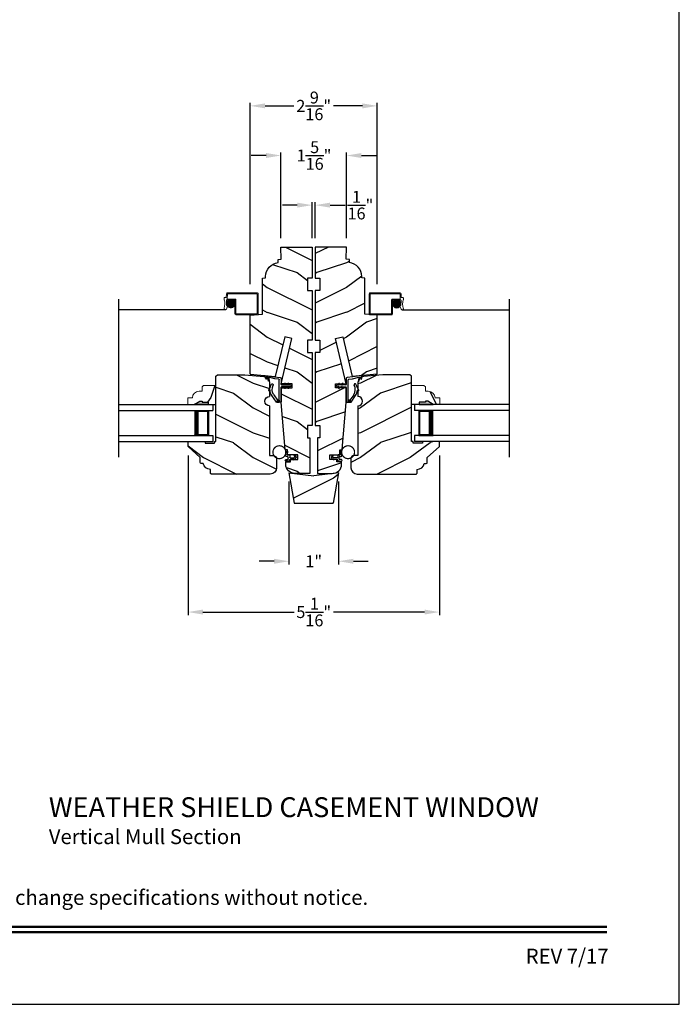
# Model space of a CAD drawing. Extents: x 0 to 68, y 0 to 44.
# Drawn here: x 20.7 to 34, y 0 to 19.8 of the extents above; entities that cross this region are included whole.
import ezdxf
from ezdxf.enums import TextEntityAlignment as Align

# ---------------------------------------------------------------- set-up
doc = ezdxf.new("R2010")
doc.units = 0
doc.header["$LTSCALE"] = 2
doc.header["$MEASUREMENT"] = 0
doc.header["$PDMODE"] = 3
doc.layers.get('0').update_dxf_attribs({"linetype": 'CONTINUOUS'})
doc.layers.get('DEFPOINTS').update_dxf_attribs({"color": 3, "linetype": 'CONTINUOUS'})
doc.layers.add('Dim', color=7, linetype='CONTINUOUS')
doc.styles.add('Arial', font='arial.ttf')
doc.styles.get("Standard").update_dxf_attribs({"font": 'arial.ttf'})
doc.dimstyles.get("Standard").update_dxf_attribs({"dimtxt": 0.24, "dimasz": 0.3, "dimexe": 0.0625, "dimexo": 0.18, "dimgap": 0.09, "dimtad": 0, "dimdec": 4, "dimzin": 0, "dimdsep": 46, "dimlunit": 4, "dimtxsty": 'Standard', "dimcen": 0, "dimadec": 5, "dimazin": 0, "dimtfac": 1, "dimtdec": 4, "dimtofl": 0, "dimtmove": 0, "dimatfit": 3, "dimfxl": 1, "dimtolj": 1, "dimtzin": 0, "dimarcsym": 0})
pattern_1 = [(180, (28.1718923972, -19.51512613800001), (0, 0.0001), [])]

# ---------------------------------------------------------------- blocks, each defined once
blk = doc.blocks.new('Wood Jamb WS CA Jamb')
h = blk.add_hatch()
h.set_pattern_fill('WOOD2', color=256, pattern_type=2)
h.set_pattern_definition([(216.8699, (227.6979523211261, 73.7413394619926), (2.999999917824452, 2.000000123263317), [0.5, -4.5]), (206.5651, (228.2979523211261, 73.4413394619926), (-0.9999991579409075, -1.000001309396381), [1.118034, -1.118034]), (198.4349, (228.2979523211261, 72.9413394619926), (-2.000000434592961, -0.999998403222708), [0.632456, -2.529822])])
h.paths.add_polyline_path([(1.250000003400032, -1.374999956099998), (1.118554893543291, -1.363500008700015), (1.102294039376147, -1.363500008700015, -0.1308613681026222), (1.094337184212634, -1.361381235443602), (1.000000006200025, -1.353127808699995), (1.000000006200025, -0.6250000200000017), (0.9370000124999933, -0.6194882037000013), (0.9370000091983854, -0.5931589868870759, 0.3811549603323737), (0.6880000092000387, -0.3140000170774186), (0.6880000092000387, -0.250000125300005), (0.6250000107000346, -0.2444881625999926), (0.6280000091999796, -1.739999788696878e-08), (0, 0), (0, -0.6250000200000017), (0.09400000080000837, -0.6250000200000017), (0.09400000080000837, -0.8749999986000034), (0, -0.8749999986000034), (0, -1.874999986500001), (0.09400000080000837, -1.874999986500001), (0.09400000080000837, -2.125000038599993), (0, -2.125000038599993), (0, -3.593999995199994), (0.09400000080000837, -3.593999995199994), (0.09400000080000837, -3.8440000473), (0.04700003700003208, -3.8440000473), (0.04700003700003208, -4.562999994600005), (0.3429999947189231, -4.5630000174, 0.4142136384184739), (0.5310000093000156, -4.374999982969669), (0.5310000009000078, -4.328999991299995), (0.4370000183999991, -4.328999991299995), (0.4370000183999991, -4.28200002749999), (0.3772600834826392, -4.28200002749999), (0.3799490460000357, -4.29203582369999), (0.3699132450154821, -4.28200002749999), (0.2920000235999964, -4.28200002749999), (0.2920000235999964, -4.187999953199991), (0.4950000018000082, -4.187999953199991), (0.4950000018000082, -4.083111911700001), (0.542000002199984, -4.079000012400002), (0.6250000107000346, -3.1340000127), (0.6250000107000346, -2.837000017500003), (0.5532901778989299, -2.837000017500003), (0.559641031500064, -2.848000017450005), (0.5423205216000611, -2.848000017450005), (0.535969667998927, -2.837000017500003), (0.4832901764989401, -2.837000017500003), (0.4896410301000742, -2.848000017450005), (0.4723205202000713, -2.848000017450005), (0.4659696665989372, -2.837000017500003), (0.4059999932999858, -2.837000017500003), (0.4059999932999858, -2.759000017199995), (0.4659696657155905, -2.759000017199995), (0.4723205202000713, -2.74800001605), (0.4896410301000742, -2.74800001605), (0.4832901756155934, -2.759000017199995), (0.5359696671155803, -2.759000017199995), (0.5423205216000611, -2.74800001605), (0.559641031500064, -2.74800001605), (0.5532901770155831, -2.759000017199995), (0.6250000107000346, -2.759000017199995), (0.4080000266999946, -1.8428734644), (0.5529881601000284, -1.808530541099998), (0.7422197724000057, -2.607425040599992), (1.250000003400032, -2.563000018799997)])
at = {"color": 7, "linetype": 'Continuous'}
for p, q in [((0.6280000091999796, -1.739999788696878e-08), (0, 0)), ((0, 0), (0, -0.6250000200000017)), ((0.6250000107000346, -0.2444881625999926), (0.6280000091999796, -1.739999788696878e-08)), ((0.6280000091999796, -1.739999788696878e-08), (0.6280000091999796, -1.739999788696878e-08)), ((0.6880000092000387, -0.250000125300005), (0.6250000107000346, -0.2444881625999926)), ((0.6880000092000387, -0.3140000172000015), (0.6880000092000387, -0.250000125300005)), ((0.9370000124999933, -0.6194882037000013), (0.9370000092000055, -0.5931720071999962)), ((0, -0.6250000200000017), (0.09400000080000837, -0.6250000200000017)), ((0.09400000080000837, -0.6250000200000017), (0.09400000080000837, -0.8749999986000034)), ((1.000000006200025, -0.6250000200000017), (0.9370000124999933, -0.6194882037000013)), ((1.000000006200025, -1.353127808699995), (1.000000006200025, -0.6250000200000017)), ((1.001788993200023, -0.6287811929999947), (1.001788993200023, -0.6287811929999947)), ((0.09400000080000837, -0.8749999986000034), (0, -0.8749999986000034)), ((0, -0.8749999986000034), (0, -1.874999986500001)), ((1.250000003400032, -1.374999956099998), (1.000000006200025, -1.353127808699995)), ((1.250000003400032, -2.563000018799997), (1.250000003400032, -1.374999956099998)), ((0, -1.874999986500001), (0.09400000080000837, -1.874999986500001)), ((0.09400000080000837, -1.874999986500001), (0.09400000080000837, -2.125000038599993)), ((0.4080000266999946, -1.8428734644), (0.5529881601000284, -1.808530541099998)), ((0.6250000107000346, -2.759000017199995), (0.4080000266999946, -1.8428734644)), ((0.5529881601000284, -1.808530541099998), (0.7422197724000057, -2.607425040599992)), ((0.09400000080000837, -2.125000038599993), (0, -2.125000038599993)), ((0, -2.125000038599993), (0, -3.593999995199994)), ((0.4059999932999858, -2.837000017500003), (0.4059999932999858, -2.759000017199995)), ((0.4059999932999858, -2.759000017199995), (0.6250000107000346, -2.759000017199995)), ((0.6250000107000346, -2.837000017500003), (0.4059999932999858, -2.837000017500003)), ((0.6250000107000346, -3.1340000127), (0.6250000107000346, -2.837000017500003)), ((0.542000002199984, -4.079000012400002), (0.6250000107000346, -3.1340000127)), ((0, -3.593999995199994), (0.09400000080000837, -3.593999995199994)), ((0.09400000080000837, -3.593999995199994), (0.09400000080000837, -3.8440000473)), ((0.09400000080000837, -3.8440000473), (0.04700003700003208, -3.8440000473)), ((0.04700003700003208, -3.8440000473), (0.04700003700003208, -4.562999994600005)), ((0.4950000018000082, -4.083111911700001), (0.542000002199984, -4.079000012400002)), ((0.4950000018000082, -4.187999953199991), (0.4950000018000082, -4.083111911700001)), ((0.2920000235999964, -4.28200002749999), (0.2920000235999964, -4.187999953199991)), ((0.2920000235999964, -4.187999953199991), (0.4950000018000082, -4.187999953199991)), ((0.4370000183999991, -4.28200002749999), (0.2920000235999964, -4.28200002749999)), ((0.4370000183999991, -4.328999991299995), (0.4370000183999991, -4.28200002749999)), ((0.5310000009000078, -4.328999991299995), (0.4370000183999991, -4.328999991299995)), ((0.5310000092999871, -4.375000017299996), (0.5310000009000078, -4.328999991299995)), ((0.04700003700003208, -4.562999994600005), (0.3430000092000114, -4.5630000174))]:
    blk.add_line(p, q, dxfattribs=at)
blk.add_line((1.250000003400032, -2.563000018799997), (0.7422197724000057, -2.607425040599992))
for centre, radius, start, end in [((0.6560000094000316, -0.5931720071999962), 0.2810000001, 0, 83.46102807649919), ((0.3430000092000114, -4.375000017299996), 0.1880000001, 270.0000000007002, 0)]:
    blk.add_arc(centre, radius, start, end, dxfattribs=at)
blk = doc.blocks.new('Weather Strip Dual Seal WS CA Jamb')
at = {"linetype": 'Continuous'}
h = blk.add_hatch(dxfattribs=at)
h.set_pattern_fill('_USER', color=256, scale=0.0001, style=0, pattern_type=0)
h.set_pattern_definition([(180, (28.10189239718568, -19.51512613560001), (0, 0.0001), [])])
h.paths.add_polyline_path([(0.04900001688565681, 0.05900000489999968), (0.0663205267856597, 0.08900000400000252), (0.08364103668566258, 0.08900000400000252), (0.0663205267856597, 0.05900000489999968)])
h = blk.add_hatch(dxfattribs=at)
h.set_pattern_fill('_USER', color=256, scale=0.0001, style=0, pattern_type=0)
h.set_pattern_definition([(180.00000091038, (28.10189208648768, 19.59312658241263), (1.588912696649078e-12, -9.999999999999996e-05), [])])
h.paths.add_polyline_path([(0.04900001720346836, 0.01899999617667092), (0.06632052758010332, -0.01100000264812451), (0.0836410374801062, -0.01100000237291709), (0.06632052710347125, 0.01899999645187833)])
h = blk.add_hatch(dxfattribs=at)
h.set_pattern_fill('_USER', color=256, scale=0.0001, style=0, pattern_type=0)
h.set_pattern_definition(pattern_1)
h.paths.add_polyline_path([(0.1190000169000314, 0.05900000249999948), (0.1363205268000343, 0.08900000160000232), (0.1536410367000371, 0.08900000160000232), (0.1363205268000343, 0.05900000249999948)])
h = blk.add_hatch(dxfattribs=at)
h.set_pattern_fill('_USER', color=256, scale=0.0001, style=0, pattern_type=0)
h.set_pattern_definition([(180.00000091038, (28.171892086502, 19.59312658592487), (1.588912696649078e-12, -9.999999999999996e-05), [])])
h.paths.add_polyline_path([(0.1190000172177861, 0.01899999968891208), (0.1363205275944779, -0.01099999913588334), (0.1536410374944808, -0.01099999886067593), (0.136320527117789, 0.0189999999641195)])
h = blk.add_hatch(dxfattribs=at)
h.set_pattern_fill('_USER', color=256, scale=0.0001, style=0, pattern_type=0)
h.set_pattern_definition(pattern_1)
h.paths.add_polyline_path([(0.2590000197000109, -0.2509999932000007), (0.2926392322440279, -0.2509999932000007), (0.3139064771631297, -0.2910000045000025), (0.2590000197000109, -0.2910000045000025)])
at = {"color": 7, "linetype": 'Continuous'}
for p, q in [((0.3516974358272478, 0.2229385281426453), (0.2364831294904661, 0.2083232707894567)), ((0.3460984457170184, 0.1819077237367921), (0.4733988364289416, 0.2130098030108343)), ((0.5457836808600405, 0.2475589025307805), (0.3516974358272478, 0.2229385281426453)), ((0.4745881085210613, 0.2117320690531628), (0.4614327448049949, 0.1459530058274758)), ((0.4757117357742686, 0.1413583985740807), (0.4922377023983699, 0.2176125218205485)), ((0.4922377023983699, 0.2176125218205485), (0.5210554349887389, 0.2246532810712623)), ((0.5222447070202065, 0.2233755469251086), (0.5101983607893885, 0.1859382778324665)), ((0.5244773517586623, 0.1813436705790679), (0.5457836808600405, 0.2475589025307805)), ((0.2090000160000045, 0.05900000009999928), (0.03900001590000102, 0.05900000009999928)), ((0.03900001590000102, 0.01900000019999837), (0.2090000160000045, 0.01900000019999837)), ((0.06632052540004452, 0.08900000160000232), (0.04900001550004163, 0.05900000249999948)), ((0.04900001550004163, 0.05900000249999948), (0.06632052540004452, 0.05900000249999948)), ((0.06632052540004452, 0.01900000019999837), (0.04900001550004163, 0.01900000019999837)), ((0.04900001550004163, 0.01900000019999837), (0.06632052540004452, -0.01099999979999922)), ((0.06632052540004452, 0.05900000249999948), (0.0836410353000474, 0.08900000160000232)), ((0.0836410353000474, 0.08900000160000232), (0.06632052540004452, 0.08900000160000232)), ((0.0836410353000474, -0.01099999979999922), (0.06632052540004452, 0.01900000019999837)), ((0.1363205268000343, 0.08900000160000232), (0.1190000169000314, 0.05900000249999948)), ((0.1190000169000314, 0.05900000249999948), (0.1363205268000343, 0.05900000249999948)), ((0.1363205268000343, 0.01900000019999837), (0.1190000169000314, 0.01900000019999837)), ((0.1190000169000314, 0.01900000019999837), (0.1363205268000343, -0.01099999979999922)), ((0.1536410367000371, 0.08900000160000232), (0.1363205268000343, 0.08900000160000232)), ((0.1363205268000343, 0.05900000249999948), (0.1536410367000371, 0.08900000160000232)), ((0.1536410367000371, -0.01099999979999922), (0.1363205268000343, 0.01900000019999837)), ((0.2190000159000078, 0.1884822707440641), (0.2190000159000078, 0.06900000030000086)), ((0.2190000159000078, 0.00900000029999859), (0.2190000159000078, -0.2809999997999988)), ((0.2590000197000109, -0.2910000045000025), (0.2590000161000034, 0.1621400018999992)), ((0.2664118253831589, 0.1717992600857201), (0.3460984457170184, 0.1819077237367921)), ((0.4696820330713649, -0.04775903715749763), (0.4332710312742165, 0.02475505820554957)), ((0.06632052540004452, -0.01099999979999922), (0.0836410353000474, -0.01099999979999922)), ((0.1363205268000343, -0.01099999979999922), (0.1536410367000371, -0.01099999979999922)), ((0.3677967570998817, -0.139585028708396), (0.2926392322440279, -0.2509999932000007)), ((0.3139064771631297, -0.2910000045000025), (0.4043492599095657, -0.1569258610355746)), ((0.4412602879064025, -0.0476093919556746), (0.4538823907842016, -0.05951955671094566)), ((0.2290000161000307, -0.2909999997000021), (0.2590000197000109, -0.2910000045000025)), ((0.2926392322440279, -0.2509999932000007), (0.2590000197000109, -0.2509999932000007)), ((0.2590000197000109, -0.2509999932000007), (0.2590000197000109, -0.2910000045000025)), ((0.2590000197000109, -0.2910000045000025), (0.3139064771631297, -0.2910000045000025))]:
    blk.add_line(p, q, dxfattribs=at)
at = {"linetype": 'Continuous', "flags": 128}
for points in [[(0.1190000169000314, 0.05900000249999948), (0.1363205268000343, 0.08900000160000232), (0.1536410367000371, 0.08900000160000232), (0.1363205268000343, 0.05900000249999948)], [(0.2590000197000109, -0.2509999932000007), (0.2926392322440279, -0.2509999932000007), (0.3139064771631297, -0.2910000045000025), (0.2590000197000109, -0.2910000045000025)]]:
    blk.add_lwpolyline(points, close=True, dxfattribs=at)
at = {"color": 7, "linetype": 'Continuous'}
for centre, radius, start, end in [((0.2390000159000465, 0.1884822707440641), 0.02, 97.22951682636744, 180), ((0.4736361757896361, 0.2120383762107814), 0.001, 342.1631770694769, 103.7295603053594), ((0.5212927743493765, 0.2236818542712022), 0.001, 342.1631657253152, 103.7295603053594), ((0.03900001590000102, 0.03900000029999973), 0.0200000001, 90.00000000369982, 270.0000000014982), ((0.2090000160000045, 0.06900000030000086), 0.0099999999, 270.0000000029996, 0), ((0.2090000160000045, 0.00900000029999859), 0.0099999999, 0, 89.99999998669887), ((0.2690000160000068, 0.1621400018999992), 0.0099999999, 104.9999999970981, 180), ((0.2119423469051185, -0.03444986425588681), 0.1880000001, 325.9974638721004, 27.62929948679976), ((0.3962233887454545, 0.06200996011639148), 0.0200000001, 29.34183248909919, 207.6292994874011), ((0.2236244652280561, -0.03501380817706945), 0.2180000001, 15.91250477494085, 29.3418324897016), ((0.2236244652280561, -0.03501380817706945), 0.2180000001, 15.91250477494085, 20.03356672179945), ((0.4685722404389026, 0.1436557022155824), 0.0075, 162.1631771605733, 342.1631771597723), ((0.5173378564232962, 0.183640974220566), 0.0075, 162.1631771604722, 342.1631771617716), ((0.2236244652280561, -0.03501380817706945), 0.2180000001, 325.9974638720007, 356.6877251342933), ((0.4607453635692309, -0.05224634544108042), 0.0099999999, 226.6622840906482, 26.66228407435019), ((0.2290000161000307, -0.2809999997999988), 0.0099999999, 180, 270.0000000029996)]:
    blk.add_arc(centre, radius, start, end, dxfattribs=at)
blk = doc.blocks.new('A$C264A6882')
for p, q in [((0.2132114552541111, 0.1022098261558995), (0.1950794621416776, 0.2061459730171897)), ((0.01669604321966744, 0.1207583209275143), (0.005865108119678553, 0.1020169714275134)), ((0.03986855891963614, 0.1207583209275143), (0.01669604321966744, 0.1207583209275143)), ((0.02740471961965341, 0.09919146312751081), (0.03986855891963614, 0.1207583209275143)), ((0.0397136275196317, 0.03649131012750928), (0.0554452957196645, 0.0207596494275144)), ((0.113185501919645, 0.06618166152751215), (0.04645356221965358, 0.06618166152751215)), ((0.05131341341967754, 0.03618073782751452), (0.113185501919645, 0.03618077952751264)), ((0.0554452957196645, 0.0207596494275144), (0.05131341341967754, 0.03618073782751452)), ((0.128194074419639, 0.1097869471275139), (0.128194074419639, 0.08119023402750969)), ((0.128194074419639, 0.02117220672750975), (0.128194074419639, 0.01500858852751463)), ((0.1734404563196676, 0.1247955199275133), (0.143202646919633, 0.1247955199275133)), ((0.143202646919633, 1.57275152901093e-08), (0.2027313775196262, 1.57275152901093e-08)), ((0.1581539761196495, 0.04502573352751682), (0.1581539761196495, 0.07978090722751219)), ((0.1704962515196371, 0.1921745401275103), (0.1808256898196419, 0.1335969925275151)), ((0.1731625486196435, 0.09478947972750973), (0.2002624756196383, 0.09478947972750973)), ((0.2027313775196262, 0.03001716102751573), (0.1731625486196435, 0.03001716102751573))]:
    blk.add_line(p, q)
at = {"const_width": 0.02499999999999999, "flags": 128}
blk.add_lwpolyline([(0.4659782071107088, 0.178952208795792, -1), (0.2069782071106943, 0.178952208795792, -1)], format="xyb", close=True, dxfattribs=at)
for centre, radius, start, end in [((0.1852767826196668, 0.1947809071275124), 0.0150085725, 49.22133477529866, 190.0006033583995), ((0.0437873137196334, 0.08010102672751174), 0.04379956979999999, 149.9755877648994, 264.6633529927014), ((0.04645356221965358, 0.0881827843275147), 0.0220011228, 149.9755877656006, 270.0000000014005), ((0.113185501919645, 0.08119023402750969), 0.0150085725, 270.0000000090997, 0), ((0.113185501919645, 0.02117220672750975), 0.0150085725, 0, 89.99999999789931), ((0.143202646919633, 0.1097869471275139), 0.0150085725, 89.99999999789931, 180), ((0.143202646919633, 0.01500858852751463), 0.0150085725, 180, 269.9999999950007), ((0.1731625486196435, 0.07978090722751219), 0.0150085725, 90.00000000499932, 180), ((0.1731625486196435, 0.04502573352751682), 0.0150085725, 180, 270.0000000019997), ((0.1734404563196676, 0.1322946964275111), 0.007499176499999999, 270.0000000181995, 10.00060335739983), ((0.2002624756196383, 0.1097980522275108), 0.0150085725, 270.0000000021007, 329.6292875851993), ((0.2027313775196262, 0.01500858852751463), 0.0150085725, 270.0000000021007, 89.99999999090026)]:
    blk.add_arc(centre, radius, start, end)
blk = doc.blocks.new('A$C49443E6E')
h = blk.add_hatch()
h.set_pattern_fill('WOOD2', color=256, pattern_type=2)
h.set_pattern_definition([(216.8699, (226.979452350773, 78.315339477879), (2.999999917824452, 2.000000123263317), [0.5, -4.5]), (206.5651, (227.579452350773, 78.015339477879), (-0.9999991579409075, -1.000001309396381), [1.118034, -1.118034]), (198.4349, (227.579452350773, 77.515339477879), (-2.000000434592961, -0.999998403222708), [0.632456, -2.529822])])
h.paths.add_polyline_path([(1.219000047546956, 1.969000006586398), (1.188000059046942, 1.999999995086398), (0.6410000279469159, 1.999999995086398), (0.2551669949144753, 1.966435741762183, 0.3890207010740121), (0.1410000389469701, 1.841906045786402), (0.1410000389469133, 1.561999998386412, -1), (0.1410000389469133, 1.373999998586399), (0.1410000448399273, 0.3750000066863919), (0.06300004764693767, 0.3750000066863919, 0.4142135623730951), (4.764694949699333e-08, 0.3120000066864037), (4.764694949699333e-08, 0.1250000064863883, 0.4142338549372184), (0.1250087080782691, 6.68639188461384e-09), (1.311124419196943, 6.68639188461384e-09, 0.4141628334450562), (1.331120955246917, 0.02000000648639855), (1.331120955246945, 0.09400000654831331, 0.3858024825309859), (1.475000047717629, 0.2150977911863947), (1.518120955146912, 0.2150977911863947, 0.4142135623730951), (1.53812095524691, 0.2350977912863925), (1.538120955246939, 0.3344102853863973), (1.782000047646932, 0.5540000064863904), (1.782000047646932, 0.6390000066864161, 0.4142135623730941), (1.767000047646945, 0.6540000066864025), (1.439000047746902, 0.6540000066863882), (1.439000047746902, 0.62200000658639), (1.251000047646926, 0.62200000658639), (1.251000047646926, 0.6540000066863882), (1.219000047546956, 0.6540000066863882)])
for p, q in [((0.6410000279469159, 1.999999995086398), (0.255166994046931, 1.966435741586395)), ((1.188000059046942, 1.999999995086398), (0.6410000279469159, 1.999999995086398)), ((1.219000047546956, 1.969000006586398), (1.188000059046942, 1.999999995086398)), ((0.1410000389469133, 1.841906045786388), (0.1410000389469133, 1.561999998686403)), ((1.219000047546956, 0.6540000066863882), (1.219000047546956, 1.969000006586398)), ((0.1410000389469133, 1.373999998586399), (0.1410000448399273, 0.3750000066863919)), ((1.251000047646926, 0.6540000066863882), (1.219000047546956, 0.6540000066863882)), ((1.251000047646926, 0.62200000658639), (1.251000047646926, 0.6540000066863882)), ((1.439000047746902, 0.62200000658639), (1.251000047646926, 0.62200000658639)), ((1.767000047646945, 0.6540000066863882), (1.439000047746902, 0.6540000066863882)), ((1.439000047746902, 0.6540000066863882), (1.439000047746902, 0.62200000658639)), ((1.782000047646932, 0.5540000064863904), (1.782000047646932, 0.6390000066864019)), ((1.538120955246939, 0.3344102853863973), (1.782000047646932, 0.5540000064863904)), ((4.764694949699333e-08, 0.3120000066863895), (4.764694949699333e-08, 0.1250000064863883)), ((0.1410000448399273, 0.3750000066863919), (0.06300004764693767, 0.3750000066863919)), ((1.475000047746903, 0.2150977911863947), (1.518120955146912, 0.2150977911863947)), ((1.538120955246939, 0.2350977912863925), (1.538120955246939, 0.3344102853863973)), ((0.1250000477469371, 6.68639188461384e-09), (1.311120955146919, 6.68639188461384e-09)), ((1.331120955246945, 0.02000000648639855), (1.331120955246945, 0.0940000065863984))]:
    blk.add_line(p, q)
for centre, radius, start, end in [((0.2660000390469577, 1.841906045786388), 0.1250000001, 94.97173888259842, 180), ((0.1410000389469133, 1.467999998486405), 0.0939999999, 270, 89.99999999959941), ((1.767000047646945, 0.6390000066864019), 0.015, 0, 89.99999999980133), ((0.06300004764693767, 0.3120000066863895), 0.063, 90, 180), ((1.336269096246951, 0.2339053197863876), 0.1400000001, 267.8926195160993, 352.2795725172995), ((1.518120955146912, 0.2350977912863925), 0.0200000001, 270, 0), ((0.1250000477469371, 0.1250000064863883), 0.1250000001, 180, 270), ((1.311120955146919, 0.02000000648639855), 0.0200000001, 269.999999999899, 0)]:
    blk.add_arc(centre, radius, start, end)
blk = doc.blocks.new('A$C3D7E2E51')
for p, q in [((5.28820010003983e-08, 0.7500000291696916), (1.902503377320613, 0.7500000291696907)), ((5.28820010003983e-08, 0.6250000291696907), (1.902503377320613, 0.6250000291696907)), ((1.527503377320613, 0.6250000291696907), (1.813217419966804, 0.6250000291696907)), ((1.813217419966804, 0.6250000291696907), (1.813217419966804, 0.1250000291696907)), ((1.902503377320613, 0.7500000291696907), (1.902503377320613, 0.6250000291696907)), ((5.28820010003983e-08, 0.1250000291696916), (1.902503377320613, 0.1250000291696907)), ((5.28820010003983e-08, 2.916968977473289e-08), (1.902503377320613, 2.916969066291131e-08)), ((1.813217419966804, 0.1250000291696907), (1.527162055921792, 0.1250000291696907)), ((1.813217419966804, 0.1250000291696907), (1.813217419966804, 0.1250000291696907)), ((1.902503377320613, 0.1250000291696907), (1.902503377320613, 2.916969066291131e-08))]:
    blk.add_line(p, q)
for points, const_width in [([(1.572160345344457, 0.6250000291696907), (1.572160345344457, 0.1250000291696907)], 0.09), ([(1.813226634690182, 0.6100032467671568), (1.572169560067834, 0.6100032467671568)], 0.03), ([(1.798096249040213, 0.6100032467671568), (1.798096249040213, 0.1400040581723161)], 0.03), ([(1.813226634690182, 0.1400040581723161), (1.572169560067834, 0.1400040581723161)], 0.03)]:
    blk.add_lwpolyline(points, dxfattribs=dict(const_width=const_width))
blk = doc.blocks.new('A$C724302A0')
at = {"lineweight": 18}
for p, q in [((2.17569758903943, 0.4215826075877835), (2.172979614601275, 0.3437500031600855)), ((2.194591702026457, 0.418516344675897), (2.191007387399054, 0.3158750031600768)), ((2.800209337944466, 0.4375000031600855), (2.191584337944448, 0.4375000031600784)), ((2.79720933794448, 0.4185000031600801), (2.194584337944434, 0.4185000031600801)), ((2.79720933794448, 0.4185000031600801), (2.79720933794448, 0.01900000316007677)), ((2.816209337944485, 0.4215000031600802), (2.816209337944485, 0.01600000316007666)), ((2.128709337944485, 0.3357500031600757), (2.128709337944485, 0.2979278774072718)), ((2.172979614601275, 0.3437500031600855), (2.136709337944467, 0.3437500031600855)), ((2.179077725018317, 0.1875000031600855), (2.175535912864973, 0.2889242330648649)), ((2.34772398946393, 0.21939837528517), (2.181030212906307, 0.21939837528517)), ((2.347341185559344, 0.2293983752851751), (2.181413016810836, 0.2293983752851751)), ((2.346902056655892, 0.209398375285172), (2.181852145714345, 0.209398375285172)), ((2.345736641537542, 0.2393983752851732), (2.183017560832639, 0.2393983752851732)), ((2.347459337944485, 0.2968750031600855), (2.183584337944467, 0.2968750031600855)), ((2.183874962458503, 0.1995492762626618), (2.183874962458503, 0.2428810253378906)), ((2.344838475552933, 0.199398375285174), (2.183915726817304, 0.199398375285174)), ((2.342835436093935, 0.2493983752851712), (2.185918766276302, 0.2493983752851712)), ((2.33848543962938, 0.2593983752851763), (2.190268762740857, 0.2593983752851763)), ((2.350459337944471, 0.3158750031600768), (2.191007387399054, 0.3158750031600768)), ((2.193874962458494, 0.1767241079488606), (2.193874962458494, 0.2657061936516918)), ((2.332409309272691, 0.2693983752851672), (2.196344893097546, 0.2693983752851672)), ((2.203874962458485, 0.1638610256780062), (2.203874962458485, 0.2785692759225391)), ((2.324082350933963, 0.2793983752851723), (2.204671851436274, 0.2793983752851723)), ((2.213874962458476, 0.1548861342006909), (2.213874962458476, 0.2875441673998615)), ((2.312346386752779, 0.2893983752851703), (2.216407815617401, 0.2893983752851703)), ((2.223874962458524, 0.1483482775477292), (2.223874962458524, 0.2940820240528303)), ((2.233874962458515, 0.143628914958267), (2.233874962458515, 0.2988013866422854)), ((2.293314756034363, 0.2993983752851683), (2.235439446335818, 0.2993983752851683)), ((2.243874962458506, 0.1404087972959367), (2.243874962458506, 0.3020215043046157)), ((2.253874962458497, 0.1385126143143971), (2.253874962458497, 0.3039176872861482)), ((2.263874962458488, 0.1378499763223537), (2.263874962458488, 0.3045803252781987)), ((2.273874962458478, 0.1383912708485049), (2.273874962458478, 0.3040390307520475)), ((2.283874962458526, 0.1401606144387095), (2.283874962458526, 0.3022696871618429)), ((2.293874962458517, 0.1432415614297646), (2.293874962458517, 0.2991887401707807)), ((2.303874962458508, 0.147799053016076), (2.303874962458508, 0.2946312485844764)), ((2.313874962458499, 0.1541333634926083), (2.313874962458499, 0.2882969381079512)), ((2.32387496245849, 0.1628198687740969), (2.32387496245849, 0.2796104328264626)), ((2.333874962458481, 0.175171131238006), (2.333874962458481, 0.2672591703625464)), ((2.343874962458528, 0.1961134673509299), (2.343874962458528, 0.2463168342496296)), ((2.347459337944485, 0.01600000316007666), (2.347459337944485, 0.2968750031600855)), ((2.366459337944434, 0.01900000316007677), (2.366459337944434, 0.2998750031600856)), ((2.175584337944485, 0.1093750031600855), (2.206834337944485, 0.1875000031600855)), ((2.206834337944485, 0.1875000031600855), (2.179077725018317, 0.1875000031600855)), ((2.341433556170102, 0.1893983752851689), (2.187320646200135, 0.1893983752851689)), ((2.336497568075913, 0.1793983752851709), (2.192256634294267, 0.1793983752851709)), ((2.32968426950714, 0.1693983752851729), (2.19906993286304, 0.1693983752851729)), ((2.320311801720209, 0.1593983752851678), (2.208442400650029, 0.1593983752851678)), ((2.306713317521087, 0.1493983752851769), (2.22204088484915, 0.1493983752851769)), ((2.280377716902763, 0.1393983752851717), (2.248376485467418, 0.1393983752851717)), ((2.800209337944466, 3.160078421160506e-09), (2.363459337944448, 3.160085526587864e-09)), ((2.79720933794448, 0.01900000316007677), (2.366459337944434, 0.01900000316007677))]:
    blk.add_line(p, q, dxfattribs=at)
blk.add_line((2.153575262183892, 0.09775899493731188), (5.28820010003983e-08, 0.0977589949373101))
blk.add_circle((2.264377101185119, 0.221215150800294), 0.08336668674612689)
for centre, radius, start, end in [((2.191584337944448, 0.4215000031600802), 0.016, 90, 180), ((2.800209337944466, 0.4215000031600802), 0.016, 0, 90), ((2.136709337944467, 0.3357500031600757), 0.008, 90, 180), ((1.894577177083306, 0.216625410573716), 0.2486595459000442, 340.6926709736613, 18.76230320431944), ((2.183584337944467, 0.2888750031600757), 0.008, 90, 180), ((2.350459337944471, 0.2998750031600856), 0.016, 0, 90), ((2.153575262183892, 0.1244175101080849), 0.02665851517078425, 155.8404864191165, 325.648629014437), ((2.363459337944448, 0.01600000316007666), 0.016, 180, 270), ((2.800209337944466, 0.01600000316007666), 0.016, 270, 0)]:
    blk.add_arc(centre, radius, start, end, dxfattribs=at)
blk = doc.blocks.new('A$C5C7E4B91')
h = blk.add_hatch()
h.set_pattern_fill('WOOD2', color=256, pattern_type=2)
h.set_pattern_definition([(216.8699, (205.4359382371919, 78.9030541745193), (2.999999917824452, 2.000000123263317), [0.5, -4.5]), (206.5651, (206.0359382371919, 78.6030541745193), (-0.9999991579409075, -1.000001309396381), [1.118034, -1.118034]), (198.4349, (206.0359382371919, 78.1030541745193), (-2.000000434592961, -0.999998403222708), [0.632456, -2.529822])])
h.paths.add_polyline_path([(0.9999999504324819, 0.6153092948611203), (0.4999999504324819, 0.5494830460674223), (-4.956751809004345e-08, 0.6153092948611203), (0.1084955789560809, 9.307058235208387e-09), (0.8915043219088261, 9.307058235208387e-09)])
for p, q in [((-4.956751809004345e-08, 0.6153092948611203), (0.4999999504324819, 0.5494830460674223)), ((-4.956751809004345e-08, 0.6153092948611203), (0.1084955789560809, 9.307058235208387e-09)), ((0.9999999504324819, 0.6153092948611203), (0.4999999504324819, 0.5494830460674223)), ((0.9999999504324819, 0.6153092948611203), (0.8915043219088261, 9.307058235208387e-09)), ((0.1084955789560809, 9.307058235208387e-09), (0.8915043219088261, 9.307058235208387e-09))]:
    blk.add_line(p, q)
blk = doc.blocks.new('Insul_Glz_Bd_Colonial_Top_Sash')
h = blk.add_hatch()
h.set_pattern_fill('WOOD2', color=256, pattern_type=2)
h.set_pattern_definition([(216.8699, (221.225090773249, 56.56345562881386), (2.999999917824452, 2.000000123263317), [0.5, -4.5]), (206.5651, (221.825090773249, 56.26345562881386), (-0.9999991579409075, -1.000001309396381), [1.118034, -1.118034]), (198.4349, (221.825090773249, 55.76345562881386), (-2.000000434592961, -0.999998403222708), [0.632456, -2.529822])])
h.paths.add_polyline_path([(0.3824999999999932, 0), (0, 0), (0, -0.1560001087792031), (0.04712022751573386, -0.1560001087791889), (0.0471202275157907, -0.2810001087791889), (0.06312022751581026, -0.2810001087791889), (0.06312022751581026, -0.3280001087792002), (0, -0.4373275498218803), (0, -0.5699999999999932), (0.1299999999999955, -0.5700000000000003), (0.1299999999999955, -0.4759086320961643, 0.4036704053754676), (0.2649428599999624, -0.3360000000000056), (0.2649428600000192, -0.2811727324135802), (0.3505000000000109, -0.2811727324135802), (0.3824999999999932, -0.2491727324135837)])
blk.add_hatch(color=256).paths.add_polyline_path([(0.0471202275157907, -0.156000108779196), (0, -0.1560001087792031), (0, -0.4373275498218732), (0.06312022751581026, -0.3280001087792002), (0.06312022751581026, -0.2810001087791889), (0.0471202275157907, -0.281000108779196)])
at = {"linetype": 'Continuous'}
blk.add_line((0, 0), (0.3824999999999932, 0), dxfattribs=at)
for p, q in [((0, -0.5699999999999932), (0, 0)), ((0, -0.1560001087792031), (0, -0.4373275498218803)), ((0.04712022751573386, -0.1560001087791889), (0, -0.1560001087792031)), ((0.0471202275157907, -0.2810001087791889), (0.04712022751573386, -0.1560001087791889)), ((0, -0.4373275498218803), (0.06312022751581026, -0.3280001087792002)), ((0.06312022751581026, -0.2810001087791889), (0.0471202275157907, -0.2810001087791889)), ((0.06312022751581026, -0.3280001087792002), (0.06312022751581026, -0.2810001087791889))]:
    blk.add_line(p, q)
at = {"color": 7, "linetype": 'Continuous', "lineweight": 18}
for p, q in [((0.3824999999999932, 0), (0.3824999999999932, -0.2491727324135837)), ((0.0471202275157907, -0.1560001087791889), (0, -0.1560001087792031)), ((0.0471202275157907, -0.2810001087791889), (0.0471202275157907, -0.1560001087791889)), ((0, -0.4373275498218803), (0.06312022751581026, -0.3280001087792002)), ((0.06312022751581026, -0.2810001087791889), (0.0471202275157907, -0.2810001087791889)), ((0.06312022751581026, -0.3280001087792002), (0.06312022751581026, -0.2810001087791889)), ((0.2649428600000192, -0.2811727324135802), (0.2649428600000192, -0.3359999999999985)), ((0.3505000000000109, -0.2811727324135802), (0.2649428600000192, -0.2811727324135802)), ((0.3824999999999932, -0.2491727324135837), (0.3505000000000109, -0.2811727324135802)), ((0.1299999999999955, -0.5700000000000003), (0, -0.5699999999999932)), ((0.1299999999999955, -0.4759086320961643), (0.1299999999999955, -0.5700000000000003))]:
    blk.add_line(p, q, dxfattribs=at)
blk.add_arc((0.124942859999976, -0.3359999999999985), 0.1400000000000006, 272.0701130603455, 0, dxfattribs=at)
blk = doc.blocks.new('*D630')
at = {"layer": 'DEFPOINTS', "color": 0, "transparency": 16777216}
for p in [(24.10452598842866, 11.23868136116062), (29.16802602442871, 11.23868136116062), (29.16802602442871, 7.90366332966002)]:
    blk.add_point(p, dxfattribs=at)
at = {"layer": 'Dim', "color": 0, "lineweight": -2, "transparency": 16777216}
for p, q in [((24.10452598842866, 11.05868136116062), (24.10452598842866, 7.84116332966002)), ((29.16802602442871, 11.05868136116062), (29.16802602442871, 7.84116332966002))]:
    blk.add_line(p, q, dxfattribs=at)
at = {"layer": 'Dim', "color": 0, "transparency": 16777216}
for p, q in [((24.40452598842866, 7.90366332966002), (26.23980943071248, 7.90366332966002)), ((28.86802602442871, 7.90366332966002), (27.03274258214495, 7.90366332966002))]:
    blk.add_line(p, q, dxfattribs=at)
for points in [[(24.40452598842866, 7.95366332966002), (24.40452598842866, 7.85366332966002), (24.10452598842866, 7.90366332966002)], [(28.86802602442871, 7.95366332966002), (28.86802602442871, 7.85366332966002), (29.16802602442871, 7.90366332966002)]]:
    blk.add_solid(points, dxfattribs=at)
at = {"layer": 'Dim', "color": 0, "transparency": 16777216, "insert": (26.63627600642872, 7.90366332966002), "char_height": 0.24, "attachment_point": 5}
blk.add_mtext('\\A1;5{\\H1x;\\S1/16;}"', dxfattribs=at)
blk = doc.blocks.new('*D631')
at = {"layer": 'DEFPOINTS', "color": 0, "transparency": 16777216}
for p in [(26.13627600642863, 10.71227595289503), (27.13627600642863, 10.71227595289503), (27.13627600642863, 8.927109096233835)]:
    blk.add_point(p, dxfattribs=at)
at = {"layer": 'Dim', "color": 0, "lineweight": -2, "transparency": 16777216}
for p, q in [((26.13627600642863, 10.53227595289503), (26.13627600642863, 8.864609096233835)), ((27.13627600642863, 10.53227595289503), (27.13627600642863, 8.864609096233835))]:
    blk.add_line(p, q, dxfattribs=at)
at = {"layer": 'Dim', "color": 0, "transparency": 16777216}
for p, q in [((25.83627600642863, 8.927109096233835), (25.53627600642863, 8.927109096233835)), ((27.43627600642863, 8.927109096233835), (27.73627600642863, 8.927109096233835))]:
    blk.add_line(p, q, dxfattribs=at)
for points in [[(25.83627600642863, 8.977109096233836), (25.83627600642863, 8.877109096233834), (26.13627600642863, 8.927109096233835)], [(27.43627600642863, 8.977109096233836), (27.43627600642863, 8.877109096233834), (27.13627600642863, 8.927109096233835)]]:
    blk.add_solid(points, dxfattribs=at)
at = {"layer": 'Dim', "color": 0, "transparency": 16777216, "insert": (26.63627600642872, 8.927109096233835), "char_height": 0.24, "attachment_point": 5}
blk.add_mtext('\\A1;1"', dxfattribs=at)
blk = doc.blocks.new('*D632')
at = {"layer": 'DEFPOINTS', "color": 0, "transparency": 16777216}
for p in [(26.66654304303219, 16.10306284314964), (26.60502600642869, 15.25868137056062), (26.66654304303219, 15.25868137056062)]:
    blk.add_point(p, dxfattribs=at)
at = {"layer": 'Dim', "color": 0, "lineweight": -2, "transparency": 16777216}
for p, q in [((26.30502600642869, 16.10306284314964), (26.00502600642869, 16.10306284314964)), ((26.60502600642869, 15.43868137056062), (26.60502600642869, 16.16556284314964)), ((26.66654304303219, 15.43868137056062), (26.66654304303219, 16.16556284314964)), ((26.96654304303219, 16.10306284314964), (27.26654304303219, 16.10306284314964))]:
    blk.add_line(p, q, dxfattribs=at)
at = {"layer": 'Dim', "color": 0, "transparency": 16777216}
for points in [[(26.30502600642869, 16.15306284314964), (26.30502600642869, 16.05306284314964), (26.60502600642869, 16.10306284314964)], [(26.96654304303219, 16.15306284314964), (26.96654304303219, 16.05306284314964), (26.66654304303219, 16.10306284314964)]]:
    blk.add_solid(points, dxfattribs=at)
at = {"layer": 'Dim', "color": 0, "transparency": 16777216, "insert": (27.57673403893942, 16.10306284314964), "char_height": 0.24, "attachment_point": 5}
blk.add_mtext('\\A1;{\\H1x;\\S1/16;}"', dxfattribs=at)
blk = doc.blocks.new('*D677')
at = {"layer": 'DEFPOINTS', "color": 0, "transparency": 16777216}
for p in [(27.91752600982872, 18.10306284314964), (25.35502600302866, 14.33268136186064), (27.91752600982872, 14.33268136186064)]:
    blk.add_point(p, dxfattribs=at)
at = {"layer": 'Dim', "color": 0, "lineweight": -2, "transparency": 16777216}
for p, q in [((25.35502600302866, 14.51268136186064), (25.35502600302866, 18.16556284314964)), ((25.65502600302866, 18.10306284314964), (26.23727156432878, 18.10306284314964)), ((27.61752600982872, 18.10306284314964), (27.0342974852019, 18.10306284314964)), ((27.91752600982872, 14.51268136186064), (27.91752600982872, 18.16556284314964))]:
    blk.add_line(p, q, dxfattribs=at)
at = {"layer": 'Dim', "color": 0, "transparency": 16777216}
for points in [[(25.65502600302866, 18.15306284314964), (25.65502600302866, 18.05306284314964), (25.35502600302866, 18.10306284314964)], [(27.61752600982872, 18.15306284314964), (27.61752600982872, 18.05306284314964), (27.91752600982872, 18.10306284314964)]]:
    blk.add_solid(points, dxfattribs=at)
at = {"layer": 'Dim', "color": 0, "transparency": 16777216, "insert": (26.63578452476534, 18.10306284314964), "char_height": 0.24, "attachment_point": 5}
blk.add_mtext('\\A1;2{\\H1x;\\S9/16;}"', dxfattribs=at)
blk = doc.blocks.new('*D678')
at = {"layer": 'DEFPOINTS', "color": 0, "transparency": 16777216}
for p in [(27.29552601562867, 17.10306284314964), (25.97702599722871, 15.25868135316063), (27.29552601562867, 15.25868135316063)]:
    blk.add_point(p, dxfattribs=at)
at = {"layer": 'Dim', "color": 0, "lineweight": -2, "transparency": 16777216}
for p, q in [((25.67702599722871, 17.10306284314964), (25.37702599722871, 17.10306284314964)), ((25.97702599722871, 15.43868135316063), (25.97702599722871, 17.16556284314964)), ((27.29552601562867, 15.43868135316063), (27.29552601562867, 17.16556284314964)), ((27.59552601562867, 17.10306284314964), (27.89552601562867, 17.10306284314964))]:
    blk.add_line(p, q, dxfattribs=at)
at = {"layer": 'Dim', "color": 0, "transparency": 16777216}
for points in [[(25.67702599722871, 17.15306284314964), (25.67702599722871, 17.05306284314964), (25.97702599722871, 17.10306284314964)], [(27.59552601562867, 17.15306284314964), (27.59552601562867, 17.05306284314964), (27.29552601562867, 17.10306284314964)]]:
    blk.add_solid(points, dxfattribs=at)
at = {"layer": 'Dim', "color": 0, "transparency": 16777216, "insert": (26.64185879827139, 17.10306284314964), "char_height": 0.24, "attachment_point": 5}
blk.add_mtext('\\A1;1{\\H1x;\\S5/16;}"', dxfattribs=at)

msp = doc.modelspace()

# ---------------------------------------------------------------- linework, layer by layer
at = {"linetype": 'Continuous'}
for p, q in [((22.70252268199008, 14.20771202749978), (22.70252268199008, 11.02306359503774)), ((30.5700293308673, 14.20771202749978), (30.5700293308673, 11.02306359503774))]:
    msp.add_line(p, q, dxfattribs=at)
msp.add_lwpolyline([(0, 44.00001037515966), (0, -8.223392455875e-08), (34.00000808071331, -8.223392455875e-08), (34.00000808071331, 44.00001037515966)], close=True)
at = {"const_width": 0.04545455625763799}
for points in [[(1.454545800244517, 1.562584174469492), (32.54546228046885, 1.562584174469492)], [(1.454545800244517, 1.454545718010479), (32.54546228046885, 1.454545718010479)]]:
    msp.add_lwpolyline(points, dxfattribs=at)

# ---------------------------------------------------------------- block references
at = {"xscale": -1}
for name, p in [('Wood Jamb WS CA Jamb', (26.60502600642869, 15.25868137056062)), ('A$C724302A0', (30.57002938374924, 13.89518135870054)), ('A$C49443E6E', (25.88652603607559, 10.68468135467424)), ('Weather Strip Dual Seal WS CA Jamb', (26.19902601162866, 12.42168135291064)), ('A$C3D7E2E51', (30.5700293837493, 11.33868133219093)), ('A$C264A6882', (26.28052225614832, 10.94588589743313))]:
    msp.add_blockref(name, p, dxfattribs=at)
for name, p in [('Wood Jamb WS CA Jamb', (26.66752600642869, 15.25868137056062)), ('A$C724302A0', (22.70252262910813, 13.89518135870054)), ('Weather Strip Dual Seal WS CA Jamb', (27.07352600122871, 12.42168135291064)), ('A$C49443E6E', (27.38602597678178, 10.68468135467424)), ('A$C3D7E2E51', (22.70252262910807, 11.33868133219093)), ('A$C264A6882', (26.99202975670906, 10.94588589743313)), ('A$C5C7E4B91', (26.13627605599615, 10.09696665803392))]:
    msp.add_blockref(name, p)
at = {"lineweight": 18, "xscale": -1, "rotation": 270}
msp.add_blockref('Insul_Glz_Bd_Colonial_Top_Sash', (24.66752598852864, 12.08868136136061), dxfattribs=at)
at = {"lineweight": 18, "rotation": 90}
msp.add_blockref('Insul_Glz_Bd_Colonial_Top_Sash', (28.60502602432874, 12.08868136136061), dxfattribs=at)

# ---------------------------------------------------------------- texts
at = {"style": 'Arial'}
for s, height, p in [('%%UWEATHER SHIELD CASEMENT WINDOW', 0.4, (21.3000746701334, 3.771907876212993)), ('Vertical Mull Section', 0.3, (21.299673732061, 3.227863650382687))]:
    msp.add_text(s, height=height, dxfattribs=at).set_placement(p)
msp.add_text('Note: All dimensions are approximate.  Weather Shield reserves the right to change specifications without notice.', height=0.3000000713004108, dxfattribs=at).set_placement((17.00000404035666, 2.00309593663701), align=Align.CENTER)
msp.add_text('REV 7/17', height=0.3000000713004108, dxfattribs=at).set_placement((32.57579348036518, 0.8211741498119807), align=Align.RIGHT)

# ---------------------------------------------------------------- dimensions: what is measured, and where the dimension line sits
at = {"layer": 'Dim'}
for base, p1, p2, override, picture, middle in [((27.91752600982872, 18.10306284314964), (25.35502600302866, 14.33268136186064), (27.91752600982872, 14.33268136186064), {"dimrnd": 0.0005, "dimpost": '\\X', "dimtdec": 3, "dimtmove": 0}, '*D677', (26.63578452476534, 18.10306284314964)), ((27.29552601562867, 17.10306284314964), (25.97702599722871, 15.25868135316063), (27.29552601562867, 15.25868135316063), {"dimrnd": 0.0005, "dimpost": '\\X', "dimtdec": 3, "dimtmove": 0}, '*D678', (26.64185879827139, 17.10306284314964)), ((29.16802602442871, 7.90366332966002), (24.10452598842866, 11.23868136116062), (29.16802602442871, 11.23868136116062), {"dimpost": '\\X', "dimlwd": 65535}, '*D630', (26.63627600642872, 7.90366332966002)), ((27.13627600642863, 8.927109096233835), (26.13627600642863, 10.71227595289503), (27.13627600642863, 10.71227595289503), {"dimpost": '\\X', "dimlwd": 65535}, '*D631', (26.63627600642872, 8.927109096233835))]:
    dim = msp.add_linear_dim(base=base, p1=p1, p2=p2, dimstyle='Standard', override=override, dxfattribs=at)
    dim.commit()
    dim.dimension.update_dxf_attribs({"geometry": picture, "text_midpoint": middle, "dimtype": 160})
dim = msp.add_linear_dim(base=(26.66654304303219, 16.10306284314964), p1=(26.60502600642869, 15.25868137056062), p2=(26.66654304303219, 15.25868137056062), dimstyle='Standard', override={"dimrnd": 0.0005, "dimpost": '\\X', "dimtdec": 3, "dimtmove": 0}, dxfattribs=at)
dim.commit()
dim.dimension.update_dxf_attribs({"geometry": '*D632', "text_midpoint": (27.57673403893942, 16.10306284314964)})

doc.saveas('drawing.dxf')
